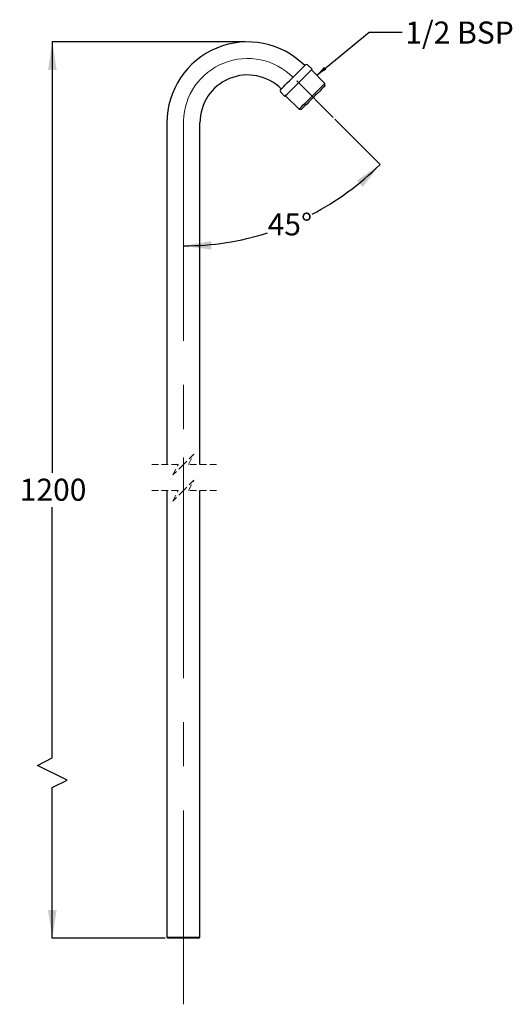
# Model space of a CAD drawing. Units: millimetres. Extents: x 71 to 166, y 47 to 236.
import ezdxf

# ---------------------------------------------------------------- set-up
doc = ezdxf.new("R2010")
doc.units = ezdxf.units.MM
doc.linetypes.add('CENTERX2', pattern=[20.32, 12.7, -2.54, 2.54, -2.54])
doc.linetypes.add('HIDDEN', pattern=[1.905, 1.27, -0.635])
doc.layers.add('ANNOTATIONS', color=7, linetype='Continuous')
doc.layers.add('DIMENSIONS', color=7, linetype='Continuous')
doc.styles.add('SLDTEXTSTYLE0', font='TXT', dxfattribs={"width": 0.7})
doc.dimstyles.new('SLDDIMSTYLE0', dxfattribs={"dimtxt": 5.373511, "dimasz": 2.116667, "dimexe": 0, "dimexo": 0.0625, "dimgap": 1.343378, "dimtad": 0, "dimtih": 1, "dimtoh": 1, "dimdec": 0, "dimlfac": 3, "dimrnd": 1e-09, "dimzin": 12, "dimdsep": 46, "dimtxsty": 'SLDTEXTSTYLE0', "dimsah": 1, "dimcen": 0.09, "dimadec": 0, "dimazin": 3, "dimtfac": 1, "dimtdec": 0, "dimtofl": 0, "dimtmove": 0, "dimatfit": 3, "dimfxl": 0, "dimfrac": 2, "dimtolj": 1, "dimtzin": 12, "dimarcsym": 0})
doc.dimstyles.new('SLDDIMSTYLE1', dxfattribs={"dimtxt": 5.373511, "dimasz": 2.116667, "dimexe": 0, "dimexo": 0.0625, "dimgap": 1.343378, "dimtad": 0, "dimtih": 1, "dimtoh": 1, "dimdec": 4, "dimlfac": 3, "dimzin": 12, "dimdsep": 46, "dimtxsty": 'SLDTEXTSTYLE0', "dimsah": 1, "dimcen": 0.09, "dimadec": 0, "dimazin": 3, "dimtfac": 1, "dimtdec": 0, "dimtofl": 0, "dimtmove": 0, "dimatfit": 3, "dimfxl": 0, "dimfrac": 2, "dimtolj": 1, "dimtzin": 12, "dimarcsym": 0})
doc.dimstyles.new('SLDDIMSTYLE2', dxfattribs={"dimtxt": 0.18, "dimasz": 2.116667, "dimexe": 0, "dimexo": 0.0625, "dimgap": 0, "dimtad": 0, "dimtih": 1, "dimtoh": 1, "dimdec": 0, "dimrnd": 1e-09, "dimzin": 0, "dimdsep": 46, "dimtxsty": 'Standard', "dimsah": 1, "dimcen": 0.09, "dimadec": 0, "dimazin": 0, "dimtfac": 2.116667, "dimtdec": 0, "dimtofl": 0, "dimtmove": 0, "dimatfit": 3, "dimfxl": 0, "dimfrac": 2, "dimtolj": 1, "dimtzin": 0, "dimarcsym": 0})

# ---------------------------------------------------------------- blocks, each defined once
blk = doc.blocks.new('_D')
at = {"layer": 'DIMENSIONS', "color": 7}
for p, q in [((114.61, 232.11), (77.6, 232.11)), ((77.6, 232.11), (77.6, 149.38)), ((77.6, 94.66), (77.6, 142.81)), ((74.78, 93.25), (77.6, 94.66)), ((80.43, 90.43), (74.78, 93.25)), ((77.6, 89.02), (80.43, 90.43)), ((77.6, 60.08), (77.6, 89.02)), ((99.27, 60.08), (77.6, 60.08))]:
    blk.add_line(p, q, dxfattribs=at)
for points in [[(77.6, 232.11), (76.78, 226.74), (78.43, 226.74)], [(77.6, 60.08), (78.43, 65.46), (76.78, 65.46)]]:
    blk.add_solid(points, dxfattribs=at)
at = {"layer": 'DIMENSIONS', "color": 7, "insert": (71.33, 148.27), "char_height": 4.233, "attachment_point": 1, "style": 'SLDTEXTSTYLE0'}
blk.add_mtext('1200', dxfattribs=at)
blk = doc.blocks.new('_D_1')
at = {"layer": 'DIMENSIONS', "color": 7}
blk.add_line((131.89, 217.27), (140.55, 208.6), dxfattribs=at)
for start, end in [(297.5498, 315), (270, 287.6287)]:
    blk.add_arc((102.78, 246.38), 53.42, start, end, dxfattribs=at)
for points in [[(140.55, 208.6), (136.1, 205.48), (137.25, 204.28)], [(102.78, 192.96), (108.17, 192.24), (108.14, 193.89)]]:
    blk.add_solid(points, dxfattribs=at)
at = {"layer": 'DIMENSIONS', "color": 7, "insert": (118.96, 199.2), "char_height": 4.233, "attachment_point": 1, "style": 'SLDTEXTSTYLE0'}
blk.add_mtext('45°', dxfattribs=at)

msp = doc.modelspace()

# ---------------------------------------------------------------- linework, layer by layer
at = {"color": 7, "linetype": 'Continuous', "lineweight": 25}
for p, q in [((127.510542, 226.878073), (126.602882, 227.727161)), ((129.961846, 224.143928), (127.369121, 226.736651)), ((129.961846, 223.672515), (129.961846, 224.143928)), ((121.428851, 222.55314), (122.277952, 221.645481)), ((122.419373, 221.786903), (125.012098, 219.19418)), ((125.012098, 219.19418), (125.483502, 219.19418)), ((99.604269, 216.601457), (99.604269, 150.987989)), ((105.95427, 150.987989), (105.95427, 216.601457)), ((99.604269, 145.987984), (99.604269, 60.249276)), ((105.95427, 60.249276), (105.95427, 145.987984)), ((99.604269, 60.249276), (99.770936, 60.082601)), ((99.604269, 60.249276), (102.77927, 60.249276)), ((102.77927, 60.082601), (99.770936, 60.082601)), ((102.77927, 60.249276), (105.95427, 60.249276)), ((105.787603, 60.082601), (102.77927, 60.082601)), ((105.787603, 60.082601), (105.95427, 60.249276))]:
    msp.add_line(p, q, dxfattribs=at)
at = {"color": 7, "linetype": 'CENTERX2', "lineweight": 18, "ltscale": 3.333333}
for p, q in [((124.540694, 224.615322), (124.595504, 224.560525)), ((131.531845, 217.624174), (124.540694, 224.615322)), ((102.77927, 217.07301), (102.77927, 150.987989)), ((102.77927, 152.337985), (102.77927, 47.3826))]:
    msp.add_line(p, q, dxfattribs=at)
at = {"color": 7, "linetype": 'HIDDEN', "lineweight": 18}
for p, q in [((104.77927, 152.987988), (102.77927, 150.987988)), ((103.77927, 150.987988), (104.77927, 152.987988)), ((101.77927, 150.987988), (96.42927, 150.987988)), ((102.77927, 150.987988), (100.77927, 148.987988)), ((100.77927, 148.987988), (101.77927, 150.987988)), ((109.12927, 150.987988), (103.77927, 150.987988)), ((104.77927, 147.987988), (102.77927, 145.987988)), ((103.77927, 145.987988), (104.77927, 147.987988)), ((101.77927, 145.987988), (96.42927, 145.987988)), ((102.77927, 145.987988), (100.77927, 143.987988)), ((100.77927, 143.987988), (101.77927, 145.987988)), ((109.12927, 145.987988), (103.77927, 145.987988))]:
    msp.add_line(p, q, dxfattribs=at)
at = {"color": 7, "linetype": 'Continuous', "lineweight": 25, "flags": 128}
for points in [[(121.435028, 222.923881), (121.459442, 222.948279), (121.566947, 223.055786), (121.756374, 223.245229), (122.020877, 223.509715), (122.350896, 223.839746), (122.734504, 224.223342), (123.157835, 224.646674), (123.60559, 225.094444), (124.061584, 225.550439), (124.509339, 225.998189), (124.93267, 226.421521), (125.316278, 226.805117), (125.646296, 227.135148), (125.910799, 227.399653), (126.100227, 227.589077), (126.207732, 227.696584), (126.232145, 227.721002)], [(122.277952, 221.645481), (122.280586, 221.648103), (122.343548, 221.711066), (122.488491, 221.856024), (122.710758, 222.07829), (123.003203, 222.37073), (123.356427, 222.723947), (123.759079, 223.126596), (124.198216, 223.565744), (124.659724, 224.027242), (125.12877, 224.496291), (125.590278, 224.95781), (126.029415, 225.396937), (126.432067, 225.799587), (126.785291, 226.152824), (127.077737, 226.445264), (127.300003, 226.667529), (127.444946, 226.812468), (127.507908, 226.87543), (127.510542, 226.878073)], [(127.486972, 221.669044), (127.941729, 222.123808), (128.381, 222.563074), (128.789825, 222.971902), (129.154284, 223.336365), (129.461963, 223.644044), (129.702389, 223.884469), (129.867369, 224.049455), (129.951289, 224.133359), (129.961846, 224.143928)], [(129.961846, 223.672515), (129.91882, 223.629501), (129.791399, 223.502066), (129.584477, 223.295158), (129.306008, 223.016685), (128.966691, 222.677356), (128.579569, 222.290244), (128.159515, 221.87019), (127.722674, 221.433348)], [(125.012098, 219.19418), (125.022656, 219.20473), (125.106575, 219.288653), (125.271556, 219.453639), (125.51198, 219.694064), (125.81966, 220.001743), (126.184119, 220.366186), (126.592945, 220.775014), (127.032215, 221.214301), (127.486972, 221.669044)], [(127.722674, 221.433348), (127.285834, 220.996505), (126.86578, 220.576451), (126.478658, 220.189339), (126.139341, 219.85001), (125.860872, 219.571537), (125.653949, 219.364629), (125.526528, 219.237195), (125.483502, 219.19418)]]:
    msp.add_lwpolyline(points, dxfattribs=at)
at = {"color": 7, "linetype": 'Continuous', "lineweight": 25}
for centre, radius, start, end in [((115.112605, 216.601446), 15.508336, 45.00002132, 179.99995951), ((126.420698, 227.532443), 0.266658, 46.90453282, 134.99902949), ((115.112595, 216.601463), 9.158325, 44.99987432, 180.00003776), ((121.623595, 222.735317), 0.266671, 135.00041669, 223.09047637)]:
    msp.add_arc(centre, radius, start, end, dxfattribs=at)
at = {"color": 7, "linetype": 'CENTERX2', "lineweight": 18, "ltscale": 3.333333}
msp.add_arc((115.112571, 216.601477), 12.3333, 44.99996086, 178.39561372, dxfattribs=at)

# ---------------------------------------------------------------- texts
at = {"layer": 'ANNOTATIONS', "color": 7, "insert": (145.386688, 236.021289), "char_height": 4.2333333, "attachment_point": 1, "style": 'SLDTEXTSTYLE0'}
msp.add_mtext('1/2 BSP', dxfattribs=at)

# ---------------------------------------------------------------- dimensions: what is measured, and where the dimension line sits
at = {"layer": 'DIMENSIONS', "color": 7}
dim = msp.add_linear_dim(base=(77.60427, 232.109783), p1=(99.770937, 60.082609), p2=(115.112603, 232.109783), angle=90, text='1200', dimstyle='SLDDIMSTYLE0', dxfattribs=at)
dim.commit()
dim.dimension.update_dxf_attribs({"geometry": '_D', "text_midpoint": (77.60427, 146.096196), "dimtype": 160})
dim = msp.add_angular_dim_2l(base=(110.964675, 193.589667), line1=((102.77927, 47.382609), (102.77927, 217.073006)), line2=((131.531845, 217.624176), (124.540694, 224.615327)), dimstyle='SLDDIMSTYLE1', dxfattribs=at)
dim.commit()
dim.dimension.update_dxf_attribs({"geometry": '_D_1', "text_midpoint": (123.221433, 197.025003), "dimtype": 162})

# ---------------------------------------------------------------- leaders
at = {"layer": 'ANNOTATIONS', "color": 7}
msp.add_leader([(128.384091, 225.721677), (138.445537, 233.965678), (144.795537, 233.965678)], dimstyle='SLDDIMSTYLE2', dxfattribs=at)

doc.saveas('drawing.dxf')
